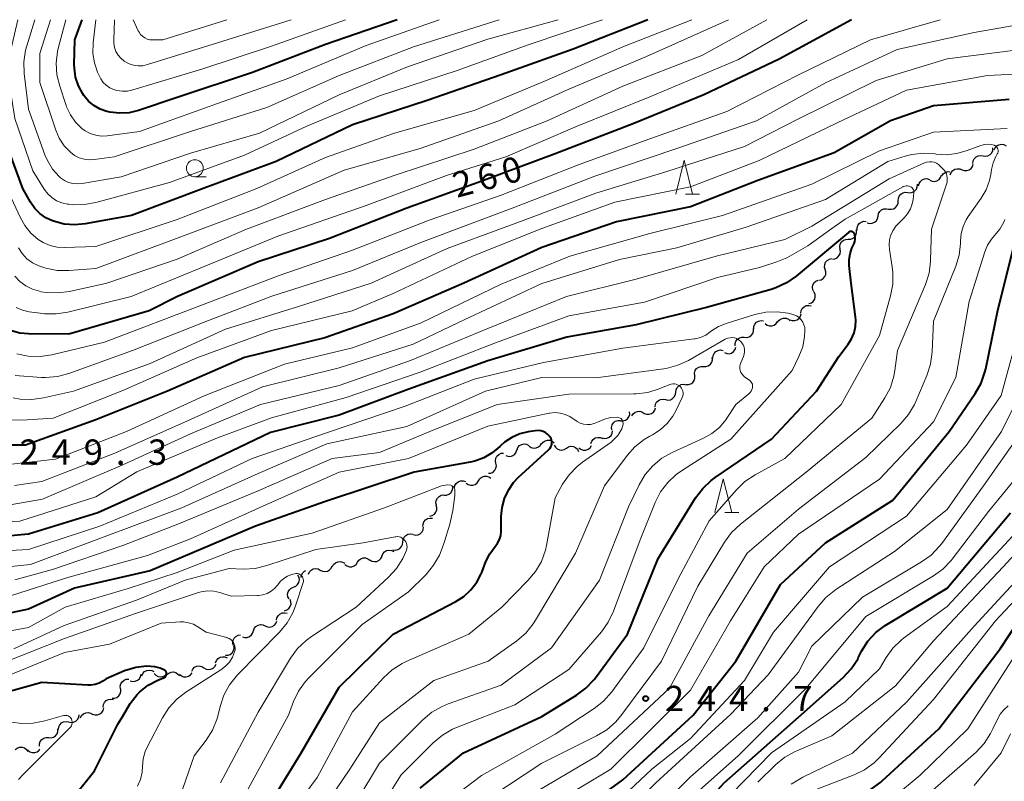
# Model space of a CAD drawing. Units: metres. Extents: x -64000 to -62000, y 27000 to 28500.
# Drawn here: x -63546 to -63401, y 28387 to 28500 of the extents above; entities that cross this region are included whole.
import ezdxf

# ---------------------------------------------------------------- set-up
doc = ezdxf.new("R2010")
doc.units = ezdxf.units.M
for name, color, linetype, lineweight in [('510200_細流', 7, 'Continuous', 30), ('633100_広葉樹林', 7, 'Continuous', 13), ('633200_針葉樹林', 7, 'Continuous', 13), ('710100_等高線(計曲線)', 7, 'Continuous', 40), ('710200_等高線(主曲線)', 7, 'Continuous', 13), ('731200_図化機測定による標高点', 7, 'Continuous', 40)]:
    doc.layers.add(name, color=color, linetype=linetype, lineweight=lineweight)
doc.styles.add('Style-WORKING', font='MS Gothic.ttf')

msp = doc.modelspace()

# ---------------------------------------------------------------- linework, layer by layer
at = {"layer": '510200_細流', "linetype": 'Continuous', "lineweight": 30, "flags": 128}
for points in [[(-63402.03, 28480.71), (-63401.88, 28481.04), (-63401.63, 28481.31), (-63401.31, 28481.49), (-63400.95, 28481.55), (-63400.58, 28481.5), (-63400.26, 28481.33)], [(-63405.18, 28478.71), (-63405.13, 28479.08), (-63404.97, 28479.41), (-63404.71, 28479.67), (-63404.39, 28479.84), (-63404.02, 28479.89), (-63403.66, 28479.82)], [(-63403.66, 28479.82), (-63403.3, 28479.78), (-63402.94, 28479.85), (-63402.62, 28480.03), (-63402.38, 28480.3), (-63402.24, 28480.64), (-63402.21, 28481.01)], [(-63406.79, 28477.78), (-63406.45, 28477.65), (-63406.08, 28477.65), (-63405.73, 28477.75), (-63405.44, 28477.97), (-63405.22, 28478.27), (-63405.12, 28478.62)], [(-63411.54, 28476.23), (-63411.21, 28476.08), (-63410.84, 28476.05), (-63410.49, 28476.14), (-63410.18, 28476.34), (-63409.95, 28476.62), (-63409.82, 28476.97)], [(-63409.79, 28476.87), (-63409.58, 28477.17), (-63409.29, 28477.39), (-63408.93, 28477.5), (-63408.58, 28477.49)], [(-63408.52, 28477.05), (-63408.39, 28477.39), (-63408.15, 28477.67), (-63407.84, 28477.86), (-63407.48, 28477.94), (-63407.11, 28477.9), (-63406.78, 28477.75)], [(-63414.81, 28474.4), (-63414.44, 28474.36), (-63414.09, 28474.44), (-63413.77, 28474.64), (-63413.54, 28474.92), (-63413.4, 28475.26), (-63413.39, 28475.63)], [(-63413.21, 28475.38), (-63413.14, 28475.74), (-63412.95, 28476.06), (-63412.67, 28476.3), (-63412.33, 28476.44), (-63411.97, 28476.46), (-63411.61, 28476.36)], [(-63416.23, 28473.18), (-63416.21, 28473.55), (-63416.08, 28473.89), (-63415.85, 28474.17), (-63415.53, 28474.36), (-63415.18, 28474.44), (-63414.81, 28474.4)], [(-63417.65, 28471.96), (-63417.29, 28471.92), (-63416.93, 28472), (-63416.61, 28472.19), (-63416.38, 28472.47), (-63416.25, 28472.81), (-63416.23, 28473.18)], [(-63420.8, 28469.92), (-63420.44, 28469.83), (-63420.08, 28469.86), (-63419.74, 28470), (-63419.46, 28470.24), (-63419.28, 28470.56), (-63419.21, 28470.92)], [(-63419.21, 28470.92), (-63419.14, 28471.28), (-63418.96, 28471.6), (-63418.68, 28471.84), (-63418.34, 28471.98), (-63417.98, 28472.01), (-63417.62, 28471.92)], [(-63422.3, 28468.81), (-63422.31, 28469.18), (-63422.2, 28469.53), (-63421.99, 28469.83), (-63421.69, 28470.04), (-63421.34, 28470.15), (-63420.97, 28470.13)], [(-63423.63, 28467.49), (-63423.26, 28467.51), (-63422.92, 28467.65), (-63422.64, 28467.88), (-63422.46, 28468.2), (-63422.38, 28468.56), (-63422.42, 28468.92)], [(-63424.84, 28466.06), (-63424.88, 28466.42), (-63424.81, 28466.78), (-63424.62, 28467.1), (-63424.34, 28467.33), (-63424, 28467.47), (-63423.63, 28467.49)], [(-63425.96, 28464.56), (-63425.6, 28464.6), (-63425.27, 28464.76), (-63425.01, 28465.02), (-63424.84, 28465.35), (-63424.79, 28465.71), (-63424.86, 28466.07)], [(-63427.03, 28463.01), (-63427.13, 28463.37), (-63427.11, 28463.73), (-63426.97, 28464.08), (-63426.73, 28464.35), (-63426.41, 28464.54), (-63426.05, 28464.62)], [(-63428, 28461.41), (-63427.64, 28461.49), (-63427.33, 28461.67), (-63427.09, 28461.95), (-63426.95, 28462.29), (-63426.93, 28462.66), (-63427.03, 28463.01)], [(-63428.73, 28459.69), (-63428.89, 28460.02), (-63428.94, 28460.38), (-63428.86, 28460.74), (-63428.68, 28461.06), (-63428.4, 28461.3), (-63428.06, 28461.44)], [(-63429.44, 28457.96), (-63429.09, 28458.07), (-63428.8, 28458.29), (-63428.59, 28458.6), (-63428.5, 28458.95), (-63428.52, 28459.32), (-63428.66, 28459.66)], [(-63432.25, 28455.58), (-63431.91, 28455.45), (-63431.54, 28455.45), (-63431.19, 28455.56), (-63430.89, 28455.78), (-63430.68, 28456.08), (-63430.58, 28456.43)], [(-63430.66, 28456.56), (-63430.61, 28456.92), (-63430.44, 28457.25), (-63430.17, 28457.5), (-63429.84, 28457.66), (-63429.48, 28457.7), (-63429.12, 28457.63)], [(-63437.6, 28454.2), (-63437.58, 28454.57), (-63437.44, 28454.91), (-63437.21, 28455.19), (-63436.89, 28455.38), (-63436.53, 28455.46), (-63436.17, 28455.41)], [(-63435.94, 28454.99), (-63435.64, 28454.77), (-63435.29, 28454.66), (-63434.93, 28454.67), (-63434.58, 28454.79), (-63434.29, 28455.03), (-63434.1, 28455.33)], [(-63434.08, 28455.21), (-63433.86, 28455.51), (-63433.56, 28455.71), (-63433.2, 28455.81), (-63432.83, 28455.79), (-63432.49, 28455.65), (-63432.21, 28455.42)], [(-63439.02, 28452.98), (-63438.65, 28452.95), (-63438.3, 28453.05), (-63437.99, 28453.25), (-63437.77, 28453.54), (-63437.65, 28453.89), (-63437.65, 28454.26)], [(-63440.39, 28451.7), (-63440.39, 28452.06), (-63440.27, 28452.41), (-63440.04, 28452.7), (-63439.74, 28452.9), (-63439.38, 28453), (-63439.02, 28452.98)], [(-63443.65, 28449.9), (-63443.62, 28450.26), (-63443.46, 28450.59), (-63443.21, 28450.86), (-63442.88, 28451.03), (-63442.52, 28451.09), (-63442.16, 28451.03)], [(-63441.96, 28450.7), (-63441.62, 28450.56), (-63441.26, 28450.54), (-63440.9, 28450.64), (-63440.6, 28450.85), (-63440.38, 28451.14), (-63440.26, 28451.49)], [(-63445.05, 28448.65), (-63444.69, 28448.65), (-63444.34, 28448.76), (-63444.04, 28448.98), (-63443.83, 28449.28), (-63443.73, 28449.63), (-63443.75, 28450)], [(-63446.36, 28447.31), (-63446.38, 28447.67), (-63446.28, 28448.03), (-63446.07, 28448.33), (-63445.77, 28448.55), (-63445.42, 28448.66), (-63445.05, 28448.65)], [(-63447.66, 28445.96), (-63447.3, 28445.96), (-63446.95, 28446.07), (-63446.65, 28446.29), (-63446.44, 28446.59), (-63446.34, 28446.94), (-63446.36, 28447.31)], [(-63450.69, 28443.75), (-63450.33, 28443.68), (-63449.96, 28443.73), (-63449.64, 28443.89), (-63449.38, 28444.15), (-63449.21, 28444.48), (-63449.16, 28444.84)], [(-63449.16, 28444.84), (-63449.11, 28445.21), (-63448.95, 28445.53), (-63448.69, 28445.79), (-63448.36, 28445.96), (-63448, 28446.01), (-63447.64, 28445.93)], [(-63452.23, 28442.68), (-63452.18, 28443.05), (-63452.01, 28443.37), (-63451.74, 28443.63), (-63451.41, 28443.78), (-63451.05, 28443.83), (-63450.69, 28443.75)], [(-63457.34, 28440.62), (-63456.97, 28440.6), (-63456.62, 28440.7), (-63456.32, 28440.9), (-63456.1, 28441.2), (-63455.98, 28441.55), (-63455.99, 28441.92)], [(-63455.66, 28441.33), (-63455.46, 28441.65), (-63455.18, 28441.87), (-63454.83, 28442), (-63454.47, 28442.01), (-63454.11, 28441.9), (-63453.82, 28441.68)], [(-63453.83, 28441.71), (-63453.49, 28441.58), (-63453.12, 28441.57), (-63452.77, 28441.67), (-63452.47, 28441.89), (-63452.25, 28442.18), (-63452.14, 28442.53)], [(-63458.64, 28439.27), (-63458.68, 28439.63), (-63458.59, 28439.99), (-63458.39, 28440.3), (-63458.11, 28440.53), (-63457.76, 28440.66), (-63457.39, 28440.67)], [(-63460.07, 28438.08), (-63459.71, 28438), (-63459.35, 28438.04), (-63459.02, 28438.19), (-63458.75, 28438.45), (-63458.58, 28438.77), (-63458.52, 28439.13)], [(-63469.02, 28437.14), (-63468.8, 28437.43), (-63468.5, 28437.64), (-63468.14, 28437.74), (-63467.78, 28437.72), (-63467.44, 28437.59), (-63467.16, 28437.35)], [(-63461.73, 28437.22), (-63461.61, 28437.57), (-63461.39, 28437.86), (-63461.08, 28438.06), (-63460.72, 28438.15), (-63460.36, 28438.13), (-63460.02, 28437.99)], [(-63474.34, 28435.47), (-63474, 28435.35), (-63473.63, 28435.34), (-63473.28, 28435.45), (-63472.98, 28435.67), (-63472.77, 28435.97), (-63472.67, 28436.32)], [(-63472.66, 28436.31), (-63472.52, 28436.65), (-63472.28, 28436.93), (-63471.96, 28437.11), (-63471.6, 28437.18), (-63471.24, 28437.13), (-63470.91, 28436.97)], [(-63470.87, 28436.85), (-63470.56, 28436.65), (-63470.21, 28436.56), (-63469.84, 28436.58), (-63469.5, 28436.73), (-63469.23, 28436.97), (-63469.05, 28437.29)], [(-63467.17, 28437.01), (-63466.99, 28436.69), (-63466.72, 28436.45), (-63466.39, 28436.3), (-63466.02, 28436.26), (-63465.66, 28436.35), (-63465.35, 28436.55)], [(-63465.35, 28436.55), (-63465.04, 28436.74), (-63464.69, 28436.83), (-63464.32, 28436.8), (-63463.99, 28436.65), (-63463.71, 28436.4), (-63463.54, 28436.08)], [(-63463.5, 28436.61), (-63463.21, 28436.39), (-63462.86, 28436.27), (-63462.49, 28436.28), (-63462.14, 28436.4), (-63461.85, 28436.62), (-63461.65, 28436.93)], [(-63475.79, 28434.33), (-63475.85, 28434.69), (-63475.79, 28435.05), (-63475.63, 28435.38), (-63475.36, 28435.63), (-63475.03, 28435.79), (-63474.66, 28435.83)], [(-63476.91, 28432.83), (-63476.55, 28432.87), (-63476.21, 28433.02), (-63475.95, 28433.28), (-63475.78, 28433.6), (-63475.72, 28433.96), (-63475.79, 28434.33)], [(-63481.94, 28430.67), (-63481.86, 28431.03), (-63481.66, 28431.34), (-63481.37, 28431.57), (-63481.03, 28431.7), (-63480.66, 28431.71), (-63480.31, 28431.6)], [(-63480.21, 28431.38), (-63479.91, 28431.17), (-63479.56, 28431.06), (-63479.19, 28431.07), (-63478.85, 28431.19), (-63478.56, 28431.42), (-63478.37, 28431.73)], [(-63478.37, 28431.73), (-63478.17, 28432.04), (-63477.89, 28432.27), (-63477.54, 28432.4), (-63477.17, 28432.41), (-63476.82, 28432.3), (-63476.53, 28432.09)], [(-63483.46, 28429.59), (-63483.09, 28429.6), (-63482.75, 28429.73), (-63482.46, 28429.96), (-63482.27, 28430.28), (-63482.18, 28430.63), (-63482.22, 28431)], [(-63484.58, 28428.09), (-63484.66, 28428.45), (-63484.61, 28428.81), (-63484.46, 28429.15), (-63484.2, 28429.41), (-63483.88, 28429.58), (-63483.51, 28429.63)], [(-63485.57, 28426.5), (-63485.21, 28426.59), (-63484.9, 28426.78), (-63484.67, 28427.07), (-63484.55, 28427.41), (-63484.54, 28427.78), (-63484.64, 28428.13)], [(-63486.59, 28424.93), (-63486.57, 28425.3), (-63486.45, 28425.64), (-63486.21, 28425.92), (-63485.9, 28426.12), (-63485.54, 28426.21), (-63485.18, 28426.17)], [(-63488.05, 28423.76), (-63487.69, 28423.69), (-63487.32, 28423.73), (-63487, 28423.89), (-63486.73, 28424.15), (-63486.57, 28424.48), (-63486.52, 28424.84)], [(-63489.57, 28422.67), (-63489.54, 28423.04), (-63489.39, 28423.37), (-63489.14, 28423.64), (-63488.82, 28423.81), (-63488.45, 28423.88), (-63488.09, 28423.82)], [(-63492.66, 28420.57), (-63492.53, 28420.91), (-63492.29, 28421.19), (-63491.98, 28421.38), (-63491.62, 28421.46), (-63491.25, 28421.42), (-63490.92, 28421.26)], [(-63491.06, 28421.52), (-63490.69, 28421.46), (-63490.33, 28421.53), (-63490.01, 28421.7), (-63489.76, 28421.97), (-63489.61, 28422.3), (-63489.57, 28422.67)], [(-63496.29, 28419.65), (-63496.08, 28419.95), (-63495.79, 28420.18), (-63495.45, 28420.3), (-63495.08, 28420.3), (-63494.73, 28420.18), (-63494.44, 28419.96)], [(-63494.45, 28420.01), (-63494.14, 28419.83), (-63493.78, 28419.75), (-63493.41, 28419.79), (-63493.08, 28419.95), (-63492.82, 28420.2), (-63492.65, 28420.53)], [(-63503.56, 28417.89), (-63503.41, 28418.23), (-63503.16, 28418.49), (-63502.84, 28418.67), (-63502.48, 28418.74), (-63502.12, 28418.68), (-63501.79, 28418.51)], [(-63501.79, 28418.51), (-63501.46, 28418.34), (-63501.1, 28418.28), (-63500.74, 28418.35), (-63500.42, 28418.52), (-63500.17, 28418.79), (-63500.02, 28419.13)], [(-63499.98, 28419.01), (-63499.81, 28419.33), (-63499.54, 28419.58), (-63499.21, 28419.74), (-63498.84, 28419.77), (-63498.49, 28419.69), (-63498.17, 28419.5)], [(-63498.14, 28419.33), (-63497.84, 28419.11), (-63497.49, 28418.99), (-63497.13, 28418.99), (-63496.78, 28419.11), (-63496.49, 28419.34), (-63496.29, 28419.65)], [(-63505.76, 28415.98), (-63505.42, 28416.12), (-63505.14, 28416.37), (-63504.96, 28416.68), (-63504.89, 28417.04), (-63504.94, 28417.41), (-63505.1, 28417.74)], [(-63504.62, 28417.39), (-63504.56, 28417.75), (-63504.39, 28418.08), (-63504.12, 28418.33), (-63503.92, 28418.42)], [(-63506.42, 28414.23), (-63506.58, 28414.56), (-63506.63, 28414.92), (-63506.56, 28415.28), (-63506.37, 28415.6), (-63506.1, 28415.84), (-63505.76, 28415.98)], [(-63507.11, 28412.49), (-63506.76, 28412.59), (-63506.46, 28412.79), (-63506.24, 28413.09), (-63506.12, 28413.44), (-63506.13, 28413.81), (-63506.25, 28414.15)], [(-63508.27, 28411.06), (-63508.21, 28411.42), (-63508.04, 28411.74), (-63507.77, 28411.99), (-63507.44, 28412.15), (-63507.07, 28412.19), (-63506.71, 28412.1)], [(-63511.69, 28409.52), (-63511.56, 28409.87), (-63511.32, 28410.15), (-63511.01, 28410.34), (-63510.65, 28410.42), (-63510.29, 28410.39), (-63509.95, 28410.23)], [(-63509.95, 28410.23), (-63509.62, 28410.08), (-63509.25, 28410.04), (-63508.89, 28410.13), (-63508.58, 28410.32), (-63508.35, 28410.6), (-63508.22, 28410.94)], [(-63514.69, 28407.38), (-63514.76, 28407.74), (-63514.71, 28408.1), (-63514.55, 28408.43), (-63514.29, 28408.69), (-63513.96, 28408.85), (-63513.6, 28408.9)], [(-63513.33, 28408.63), (-63512.98, 28408.52), (-63512.62, 28408.53), (-63512.27, 28408.66), (-63511.99, 28408.89), (-63511.79, 28409.2), (-63511.7, 28409.56)], [(-63515.82, 28405.88), (-63515.45, 28405.89), (-63515.11, 28406.02), (-63514.83, 28406.26), (-63514.63, 28406.57), (-63514.55, 28406.93), (-63514.59, 28407.29)], [(-63517.29, 28404.76), (-63517.17, 28405.11), (-63516.93, 28405.39), (-63516.62, 28405.59), (-63516.27, 28405.67), (-63515.9, 28405.64), (-63515.57, 28405.49)], [(-63520.83, 28403.53), (-63520.66, 28403.85), (-63520.39, 28404.11), (-63520.06, 28404.26), (-63519.7, 28404.31), (-63519.34, 28404.23), (-63519.02, 28404.04)], [(-63519.02, 28404.04), (-63518.71, 28403.85), (-63518.35, 28403.77), (-63517.98, 28403.82), (-63517.65, 28403.97), (-63517.39, 28404.23), (-63517.22, 28404.55)], [(-63529.92, 28402.11), (-63529.56, 28402.01), (-63529.2, 28402.04), (-63528.86, 28402.18), (-63528.58, 28402.42), (-63528.4, 28402.74), (-63528.32, 28403.1)], [(-63528.2, 28402.85), (-63528.05, 28403.19), (-63527.8, 28403.46), (-63527.47, 28403.63), (-63527.11, 28403.69), (-63526.75, 28403.63), (-63526.43, 28403.46)], [(-63526.37, 28403.19), (-63526.12, 28402.92), (-63525.8, 28402.74), (-63525.44, 28402.68), (-63525.08, 28402.73), (-63524.75, 28402.9), (-63524.5, 28403.17)], [(-63524.5, 28403.02), (-63524.23, 28403.26), (-63523.89, 28403.39), (-63523.52, 28403.41), (-63523.17, 28403.32), (-63522.86, 28403.11), (-63522.64, 28402.82)], [(-63522.64, 28403.08), (-63522.36, 28402.84), (-63522.02, 28402.71), (-63521.65, 28402.69), (-63521.3, 28402.8), (-63521, 28403.01), (-63520.78, 28403.3)], [(-63531.35, 28400.92), (-63531.4, 28401.29), (-63531.32, 28401.65), (-63531.13, 28401.96), (-63530.85, 28402.2), (-63530.51, 28402.34), (-63530.14, 28402.36)], [(-63532.61, 28399.53), (-63532.24, 28399.53), (-63531.89, 28399.65), (-63531.61, 28399.88), (-63531.4, 28400.19), (-63531.31, 28400.54), (-63531.33, 28400.91)], [(-63535.5, 28397.19), (-63535.15, 28397.08), (-63534.79, 28397.08), (-63534.44, 28397.2), (-63534.15, 28397.43), (-63533.95, 28397.73), (-63533.86, 28398.09)], [(-63533.93, 28398.21), (-63533.89, 28398.58), (-63533.73, 28398.91), (-63533.47, 28399.17), (-63533.15, 28399.34), (-63532.78, 28399.39), (-63532.42, 28399.32)], [(-63539.05, 28396.01), (-63538.69, 28395.94), (-63538.32, 28395.98), (-63537.99, 28396.13), (-63537.73, 28396.39), (-63537.56, 28396.72), (-63537.5, 28397.08)], [(-63537.29, 28396.63), (-63537.12, 28396.96), (-63536.85, 28397.21), (-63536.52, 28397.37), (-63536.15, 28397.41), (-63535.79, 28397.33), (-63535.48, 28397.14)], [(-63540.56, 28394.91), (-63540.52, 28395.27), (-63540.37, 28395.6), (-63540.11, 28395.87), (-63539.79, 28396.04), (-63539.43, 28396.1), (-63539.07, 28396.04)], [(-63543.36, 28392.42), (-63543.36, 28392.79), (-63543.24, 28393.13), (-63543.02, 28393.43), (-63542.71, 28393.63), (-63542.36, 28393.73), (-63541.99, 28393.7)], [(-63541.99, 28393.7), (-63541.63, 28393.68), (-63541.27, 28393.78), (-63540.97, 28393.98), (-63540.75, 28394.27), (-63540.63, 28394.62), (-63540.63, 28394.99)], [(-63546.94, 28391.92), (-63546.65, 28392.15), (-63546.31, 28392.27), (-63545.94, 28392.27), (-63545.59, 28392.16), (-63545.29, 28391.94), (-63545.09, 28391.64)], [(-63545.07, 28391.82), (-63544.79, 28391.6), (-63544.44, 28391.47), (-63544.07, 28391.47), (-63543.72, 28391.59), (-63543.43, 28391.81), (-63543.29, 28392.01)]]:
    msp.add_lwpolyline(points, dxfattribs=at)
at = {"layer": '633100_広葉樹林', "linetype": 'Continuous', "lineweight": 13}
msp.add_line((-63520.36, 28476.75), (-63518.69, 28476.75), dxfattribs=at)
msp.add_circle((-63520.36, 28478), 1.25, dxfattribs=at)
at = {"layer": '633200_針葉樹林', "linetype": 'Continuous', "lineweight": 13}
for p, q in [((-63447.71, 28474.18), (-63445.63, 28474.18)), ((-63441.92, 28427.01), (-63439.84, 28427.01))]:
    msp.add_line(p, q, dxfattribs=at)
at = {"layer": '633200_針葉樹林', "linetype": 'Continuous', "lineweight": 13, "flags": 128}
for points in [[(-63449.17, 28474.18), (-63447.92, 28479.18), (-63446.67, 28474.18)], [(-63443.38, 28427.01), (-63442.13, 28432.01), (-63440.88, 28427.01)]]:
    msp.add_lwpolyline(points, dxfattribs=at)
at = {"layer": '710100_等高線(計曲線)', "linetype": 'Continuous', "lineweight": 40, "flags": 128}
for points, elevation in [([(-63453.28, 28500), (-63464.35, 28495.65), (-63475, 28491.83), (-63485.98, 28488.02), (-63497, 28484.41), (-63508.34, 28479), (-63519, 28475.05), (-63529.72, 28471), (-63536.6, 28469.75), (-63538.15, 28469.61), (-63539.71, 28469.74), (-63541.29, 28470.16), (-63541.43, 28470.21), (-63542.41, 28470.67), (-63543.29, 28471.29), (-63544.05, 28472.06), (-63544.7, 28473), (-63545.82, 28475), (-63548.82, 28483.18), (-63550.37, 28488.51), (-63550.71, 28490.22), (-63550.74, 28491.97), (-63550.51, 28493.53), (-63549.03, 28500)], 270), ([(-63423.15, 28500), (-63433.84, 28494.16), (-63445, 28488.88), (-63455.39, 28484.61), (-63467, 28480.16), (-63477.89, 28476.11), (-63489, 28472.07), (-63500.41, 28467.59), (-63511, 28464.15), (-63522.94, 28459), (-63527.11, 28456.89), (-63539, 28453.42), (-63544.99, 28453.48), (-63546.28, 28453.6), (-63547.53, 28453.95)], 260), ([(-63490.42, 28500), (-63501, 28496.31), (-63511.84, 28492.16), (-63523, 28488.47), (-63528.71, 28486.56), (-63530.1, 28486.23), (-63531.52, 28486.14), (-63532.93, 28486.31), (-63533.34, 28486.4), (-63533.37, 28486.41), (-63534.37, 28486.76), (-63535.3, 28487.28), (-63536.11, 28487.95), (-63536.8, 28488.76), (-63536.97, 28489), (-63537.6, 28490.2), (-63538.02, 28491.49), (-63538.2, 28492.84), (-63538.21, 28493.38), (-63538.14, 28497), (-63537.03, 28500)], 280), ([(-63399.81, 28488.19), (-63411, 28487.26), (-63417.38, 28485), (-63425.73, 28480.27), (-63437, 28476.18), (-63447, 28472.28), (-63457.93, 28470.07), (-63469, 28466.28), (-63480.52, 28461), (-63491, 28456.44), (-63501.12, 28452.88), (-63513, 28449.98), (-63524.4, 28445), (-63535, 28440.77), (-63545.43, 28437), (-63547.53, 28437)], 250), ([(-63422.82, 28468.45), (-63422.89, 28468.52), (-63422.97, 28468.57), (-63423.06, 28468.61), (-63423.15, 28468.63), (-63423.25, 28468.64), (-63423.35, 28468.63), (-63423.44, 28468.6), (-63423.53, 28468.55), (-63423.59, 28468.51), (-63431.36, 28462.02), (-63432.79, 28461.02), (-63434.37, 28460.29), (-63435.06, 28460.07), (-63444.62, 28457.38), (-63455, 28454.84), (-63465.27, 28453), (-63477, 28449.48), (-63488.69, 28445.31), (-63499, 28441.45), (-63509.15, 28438.85), (-63523, 28432.28), (-63534.72, 28427), (-63545, 28423.83), (-63550.37, 28423.33)], 240), ([(-63487, 28386.19), (-63480.58, 28391.42), (-63469, 28396.82), (-63463.85, 28399.99), (-63462.46, 28401.03), (-63461.26, 28402.3), (-63461.06, 28402.55), (-63456.29, 28409), (-63451.79, 28420.21), (-63446.22, 28429.2), (-63445.17, 28430.59), (-63443.9, 28431.79), (-63443.35, 28432.19), (-63435, 28437.88), (-63428.35, 28445), (-63425, 28450.15), (-63423.63, 28451.95), (-63423.12, 28452.75), (-63422.75, 28453.64), (-63422.55, 28454.58), (-63422.51, 28455.53), (-63422.55, 28455.98), (-63423.19, 28461), (-63423.47, 28463.59), (-63423.49, 28464.47), (-63423.36, 28465.34), (-63423.08, 28466.18), (-63423.03, 28466.29), (-63422.76, 28466.87), (-63422.65, 28467.16), (-63422.59, 28467.47), (-63422.59, 28467.78), (-63422.65, 28468.09), (-63422.71, 28468.29), (-63422.76, 28468.37), (-63422.82, 28468.45)], 240), ([(-63403.97, 28446.17), (-63403.39, 28447.81), (-63403.28, 28448.3), (-63401.5, 28457), (-63398.98, 28467)], 250), ([(-63467, 28380.13), (-63457, 28387.46), (-63446.6, 28397), (-63440.29, 28405), (-63433.65, 28416.35), (-63427, 28422.54), (-63417, 28428.85), (-63408.69, 28439), (-63404.83, 28444.65), (-63403.97, 28446.17)], 250), ([(-63475.53, 28422.49), (-63475.25, 28423.04), (-63475.07, 28423.62), (-63475, 28424.23), (-63475, 28424.34), (-63475, 28426.43), (-63474.88, 28427.79), (-63474.53, 28429.11), (-63473.95, 28430.34), (-63473.17, 28431.46), (-63472.48, 28432.19), (-63467.99, 28436.33), (-63467.81, 28436.51), (-63467.68, 28436.73), (-63467.58, 28436.96), (-63467.53, 28437.21), (-63467.52, 28437.47), (-63467.55, 28437.72), (-63467.63, 28437.96), (-63467.75, 28438.18), (-63467.82, 28438.29), (-63468.09, 28438.58), (-63468.41, 28438.82), (-63468.77, 28439), (-63469.15, 28439.12), (-63469.54, 28439.17), (-63469.97, 28439.14), (-63471.02, 28438.98), (-63472.27, 28438.67), (-63473.44, 28438.15), (-63474.5, 28437.44), (-63475.09, 28436.91), (-63475.22, 28436.78), (-63476.32, 28435.86), (-63477.56, 28435.14), (-63478.91, 28434.65), (-63479.58, 28434.5), (-63487.91, 28433), (-63501, 28428.64), (-63511.38, 28425), (-63527, 28418.4), (-63538.19, 28415.81), (-63545, 28412.72), (-63553, 28411.02)], 230), ([(-63469, 28357.93), (-63467, 28357.81), (-63466.38, 28357.83), (-63465.77, 28357.96), (-63465.19, 28358.19), (-63464.66, 28358.52), (-63464.19, 28358.93), (-63463.86, 28359.35), (-63462.05, 28361.95), (-63459.55, 28365), (-63451.39, 28376.61), (-63442.02, 28387), (-63431, 28396.73), (-63424.39, 28402.61), (-63423.19, 28403.88), (-63422.23, 28405.33), (-63422.15, 28405.5), (-63421.64, 28406.48), (-63420.71, 28407.96), (-63419.53, 28409.25), (-63418.15, 28410.31), (-63417.91, 28410.46), (-63409, 28415.84), (-63399.58, 28427)], 260), ([(-63511.03, 28381), (-63504.68, 28391.32), (-63499, 28401.15), (-63491, 28409), (-63481.73, 28413.84), (-63480.53, 28414.61), (-63479.48, 28415.57), (-63478.62, 28416.69), (-63477.96, 28417.96), (-63477.89, 28418.13), (-63477.27, 28419.75), (-63476.7, 28420.9), (-63475.89, 28422), (-63475.53, 28422.49)], 230), ([(-63449.57, 28351.01), (-63448.99, 28351.96), (-63446.26, 28357), (-63441.99, 28365), (-63439.49, 28371.45), (-63438.72, 28373.01), (-63437.69, 28374.42), (-63437.55, 28374.57), (-63432.59, 28380.01), (-63431.31, 28381.19), (-63429.84, 28382.13), (-63428.79, 28382.6), (-63421.8, 28385.3), (-63420.23, 28386.06), (-63418.82, 28387.09), (-63418.62, 28387.27), (-63410.2, 28395), (-63401.14, 28406.86), (-63396.83, 28413.37)], 270), ([(-63524.99, 28402.53), (-63524.88, 28402.57), (-63524.79, 28402.63), (-63524.71, 28402.71), (-63524.64, 28402.8), (-63524.59, 28402.9), (-63524.56, 28403), (-63524.54, 28403.11), (-63524.55, 28403.22), (-63524.57, 28403.33), (-63524.61, 28403.44), (-63524.67, 28403.53), (-63524.75, 28403.61), (-63524.84, 28403.68), (-63524.94, 28403.73), (-63524.97, 28403.74), (-63525.5, 28403.97), (-63526.31, 28404.17), (-63527.51, 28404.27), (-63529.12, 28404.09), (-63530.8, 28403.58), (-63533.49, 28402.39), (-63534, 28402.05), (-63534.55, 28401.75), (-63535.14, 28401.55), (-63535.76, 28401.46), (-63536.2, 28401.46), (-63543, 28401.87), (-63553.33, 28399)], 220), ([(-63539.03, 28384.05), (-63535.23, 28388.77), (-63531.74, 28395.68), (-63531.03, 28396.87), (-63529.93, 28398.75), (-63528.9, 28400.1), (-63528.53, 28400.45), (-63527.26, 28401.45), (-63525.85, 28402.21), (-63524.99, 28402.53)], 220)]:
    msp.add_lwpolyline(points, dxfattribs=dict(at, elevation=elevation))
at = {"layer": '710200_等高線(主曲線)', "linetype": 'Continuous', "lineweight": 13, "flags": 128}
for points, elevation in [([(-63446.79, 28500), (-63457, 28495.96), (-63468.33, 28491), (-63479, 28486.55), (-63490.79, 28483.21), (-63501, 28479.6), (-63511.19, 28475), (-63523, 28470.42), (-63535, 28466.42), (-63539.67, 28466.26), (-63540.75, 28466.32), (-63541.8, 28466.56), (-63542.8, 28466.99), (-63543.55, 28467.45), (-63544.64, 28468.41), (-63545.55, 28469.54), (-63546.19, 28470.67), (-63549, 28476.7), (-63551.76, 28484.24), (-63552.82, 28491.02), (-63552.94, 28492.76), (-63552.75, 28494.49), (-63552.65, 28494.95), (-63551.41, 28500)], 268), ([(-63460.02, 28500), (-63471, 28496.26), (-63481.53, 28492.47), (-63493, 28488.73), (-63503.76, 28484.24), (-63513, 28479.96), (-63524.13, 28475.87), (-63535.04, 28472.92), (-63536.75, 28472.61), (-63538.5, 28472.6), (-63539.01, 28472.66), (-63539.24, 28472.69), (-63540.06, 28472.88), (-63540.83, 28473.2), (-63541.54, 28473.66), (-63542.15, 28474.23), (-63542.67, 28474.92), (-63544.36, 28477.64), (-63547, 28485.35), (-63547.9, 28491.08), (-63548.02, 28492.81), (-63547.84, 28494.55), (-63547.76, 28494.9), (-63546.58, 28500)], 272), ([(-63435.67, 28500), (-63445.28, 28494.72), (-63457, 28490.16), (-63468.2, 28485), (-63479, 28480.84), (-63490.69, 28477), (-63501, 28473.38), (-63512.7, 28469), (-63523, 28464.52), (-63533.41, 28461), (-63538.92, 28459.77), (-63540.65, 28459.53), (-63542.39, 28459.61), (-63543.09, 28459.72), (-63543.37, 28459.78), (-63544.42, 28460.09), (-63545.39, 28460.57), (-63546.27, 28461.22), (-63547.02, 28462.01)], 264), ([(-63394.31, 28500), (-63405, 28498.11), (-63416.39, 28495.61), (-63427, 28490.66), (-63437.19, 28485), (-63449, 28480.91), (-63461.16, 28476.84), (-63473, 28472.22), (-63486.92, 28467), (-63497, 28462.84), (-63508.96, 28459.04), (-63519, 28455.19), (-63529.57, 28451), (-63539.04, 28447.6), (-63540.72, 28447.16), (-63542.46, 28447.02), (-63543.08, 28447.04), (-63546.98, 28447.3)], 256), ([(-63429.71, 28500), (-63439.89, 28494.11), (-63453, 28488.58), (-63463.77, 28484.23), (-63474.33, 28479.67), (-63483.08, 28476.92), (-63495, 28472.51), (-63508.06, 28467.94), (-63519, 28463.45), (-63529.8, 28459), (-63539.16, 28456.69), (-63540.89, 28456.43), (-63542.63, 28456.46), (-63542.87, 28456.49), (-63544.91, 28456.76), (-63545.89, 28456.98), (-63546.82, 28457.37)], 262), ([(-63410.01, 28500), (-63420.31, 28497), (-63431, 28491.83), (-63441.61, 28486.39), (-63453, 28482.36), (-63463.46, 28478.54), (-63475, 28474.03), (-63485.69, 28470.31), (-63497, 28465.85), (-63507.86, 28462.14), (-63519, 28457.89), (-63533.74, 28452.26), (-63541.55, 28450.39), (-63543.28, 28450.14), (-63545.02, 28450.18), (-63546.73, 28450.53)], 258), ([(-63441.36, 28500), (-63453.47, 28494.53), (-63465, 28489.7), (-63475.38, 28485), (-63487, 28480.92), (-63498.26, 28477.74), (-63511, 28472.14), (-63522.02, 28467.98), (-63535, 28463.18), (-63539.02, 28462.86), (-63540.75, 28462.88), (-63542.44, 28463.19), (-63543.47, 28463.53), (-63544.39, 28464), (-63545.22, 28464.61), (-63545.93, 28465.36), (-63546.49, 28466.23)], 266), ([(-63466.55, 28500), (-63477, 28497.13), (-63488.87, 28493), (-63499, 28488.85), (-63510.78, 28483.22), (-63521, 28480.22), (-63531.26, 28476.74), (-63537.04, 28475.72), (-63537.72, 28475.67), (-63538.4, 28475.73), (-63539.06, 28475.9), (-63539.68, 28476.19), (-63540.24, 28476.58), (-63540.43, 28476.76), (-63541.42, 28477.89), (-63542.19, 28479.17), (-63542.55, 28480), (-63545, 28486.73), (-63545.62, 28492.03), (-63545.67, 28493.78), (-63545.42, 28495.5), (-63545.25, 28496.15), (-63544.06, 28500)], 274), ([(-63475.32, 28500), (-63488, 28496), (-63499, 28491.73), (-63509.68, 28487), (-63521, 28483.44), (-63532.32, 28479.68), (-63535.25, 28479.28), (-63536.02, 28479.24), (-63536.77, 28479.34), (-63537.5, 28479.56), (-63538.18, 28479.91), (-63538.78, 28480.36), (-63539.7, 28481.34), (-63540.43, 28482.46), (-63540.94, 28483.63), (-63543.32, 28490.68), (-63543.3, 28495), (-63541.74, 28500)], 276), ([(-63484.17, 28500), (-63495, 28496.2), (-63506.83, 28491.17), (-63517, 28487.58), (-63528.58, 28483.42), (-63533.35, 28482.8), (-63534.2, 28482.77), (-63535.04, 28482.88), (-63535.85, 28483.14), (-63536.6, 28483.53), (-63537.1, 28483.9), (-63538.03, 28484.84), (-63538.79, 28485.92), (-63539.35, 28487.11), (-63539.41, 28487.29), (-63540.37, 28490.14), (-63540.78, 28491.84), (-63540.89, 28493.58), (-63540.7, 28495.31), (-63540.56, 28495.91), (-63539.46, 28500)], 278), ([(-63498.06, 28500), (-63509, 28496.08), (-63519.34, 28492.66), (-63529.56, 28489.59), (-63530.34, 28489.43), (-63531.13, 28489.41), (-63531.91, 28489.52), (-63532.41, 28489.67), (-63532.97, 28489.93), (-63533.48, 28490.28), (-63533.92, 28490.72), (-63534.28, 28491.23), (-63534.44, 28491.55), (-63534.76, 28492.24), (-63535.23, 28493.59), (-63535.46, 28495), (-63535.43, 28496.56), (-63535.04, 28500)], 282), ([(-63506.1, 28500), (-63517, 28496.58), (-63527.38, 28493.34), (-63528.05, 28493.19), (-63528.75, 28493.16), (-63529.43, 28493.26), (-63530.1, 28493.47), (-63530.71, 28493.79), (-63530.85, 28493.88), (-63531.33, 28494.28), (-63531.73, 28494.76), (-63532.04, 28495.3), (-63532.26, 28495.89), (-63532.37, 28496.51), (-63532.38, 28496.96), (-63532.27, 28500)], 284), ([(-63515.65, 28500), (-63525.12, 28497), (-63526.61, 28497), (-63527.02, 28497.04), (-63527.41, 28497.14), (-63527.78, 28497.31), (-63528.11, 28497.55), (-63528.4, 28497.83), (-63528.63, 28498.17), (-63528.73, 28498.35), (-63529.49, 28500)], 286), ([(-63398.46, 28495.54), (-63409, 28494.19), (-63419.51, 28491), (-63431, 28485.34), (-63439, 28481.24), (-63450.47, 28477.53), (-63461, 28474.32), (-63471.75, 28470.25), (-63483, 28466.1), (-63494.25, 28461), (-63505, 28457.51), (-63515.84, 28454.16), (-63527, 28449.1), (-63538.31, 28445), (-63542.76, 28443.99), (-63544.49, 28443.76), (-63546.23, 28443.82), (-63547.24, 28444)], 254), ([(-63391.74, 28492.26), (-63403, 28491.72), (-63415, 28489.58), (-63425.26, 28484.74), (-63436.83, 28479.17), (-63447, 28475.23), (-63458.16, 28473), (-63469, 28469.08), (-63479.26, 28465), (-63491, 28459.48), (-63497.09, 28456.91), (-63509, 28453.98), (-63520.05, 28449.95), (-63531, 28445.09), (-63541.33, 28441), (-63545.99, 28440.7), (-63547.74, 28440.74)], 252), ([(-63400.12, 28483.88), (-63411, 28483.33), (-63419, 28480.6), (-63429, 28475.65), (-63442.22, 28471), (-63453, 28468.36), (-63464.85, 28465), (-63475, 28460.86), (-63486.87, 28455.13), (-63497, 28451.42), (-63507.11, 28449), (-63519, 28444.3), (-63530.46, 28439), (-63541, 28434.9), (-63547.52, 28434.18)], 248), ([(-63471, 28384.97), (-63460.8, 28391), (-63450.09, 28401), (-63444.29, 28411.71), (-63438.6, 28421), (-63431, 28427.54), (-63421, 28435.16), (-63415.82, 28440.21), (-63414.69, 28441.53), (-63413.8, 28443.03), (-63413.6, 28443.46), (-63411.97, 28447.32), (-63411.43, 28448.98), (-63411.18, 28450.83), (-63411, 28455.36), (-63407.72, 28463.48), (-63407.22, 28465.14), (-63407.01, 28466.87), (-63407, 28467.22), (-63407, 28467.25), (-63406.9, 28468.33), (-63406.62, 28469.39), (-63406.16, 28470.37), (-63405.87, 28470.84), (-63403.95, 28473.58), (-63403.23, 28474.83), (-63402.73, 28476.18), (-63402.54, 28477.08), (-63402.43, 28477.82), (-63402.19, 28478.81), (-63401.78, 28479.75), (-63401.63, 28480.02), (-63401.56, 28480.13), (-63401.49, 28480.26), (-63401.45, 28480.41), (-63401.43, 28480.56), (-63401.44, 28480.71), (-63401.47, 28480.85), (-63401.53, 28480.99), (-63401.62, 28481.12), (-63401.72, 28481.23), (-63401.84, 28481.32), (-63401.98, 28481.39), (-63402, 28481.4), (-63402.48, 28481.52), (-63402.97, 28481.57), (-63403.47, 28481.52), (-63403.99, 28481.38), (-63406.01, 28480.61), (-63407.53, 28480.17), (-63409.11, 28480.01), (-63410.63, 28480.11), (-63410.74, 28480.12), (-63412.48, 28480.24), (-63414.21, 28480.04), (-63415.18, 28479.8), (-63417.77, 28479), (-63427, 28473.38), (-63438.72, 28469.28), (-63449, 28466.22), (-63457.51, 28464.49)], 246), ([(-63411.26, 28478.95), (-63411.61, 28478.96), (-63411.97, 28478.91), (-63412.32, 28478.78), (-63417.55, 28476.45), (-63429, 28469.41), (-63433, 28467.45), (-63443.19, 28465), (-63455, 28461.56), (-63465.34, 28459), (-63477, 28454.26), (-63488.45, 28449.55), (-63499, 28445.84), (-63510.63, 28443), (-63521, 28438.66), (-63531, 28434.08), (-63542.92, 28429), (-63547.71, 28428.18)], 244), ([(-63479, 28383.28), (-63469, 28389.92), (-63460.88, 28393.94), (-63459.39, 28394.85), (-63458.08, 28396), (-63457.3, 28396.92), (-63451.26, 28405), (-63445.9, 28416.1), (-63441.93, 28422.65), (-63440.91, 28424.06), (-63439.58, 28425.31), (-63429.86, 28433), (-63420.11, 28441), (-63418.19, 28444), (-63417.39, 28445.54), (-63416.86, 28447.21), (-63416.71, 28448.06), (-63416.32, 28451), (-63412.2, 28460.79), (-63411.67, 28462.45), (-63411.43, 28464.18), (-63411.43, 28464.4), (-63411.3, 28469), (-63409, 28475.94), (-63409, 28476.61), (-63409.02, 28476.9), (-63409.1, 28477.18), (-63409.22, 28477.44), (-63409.39, 28477.68), (-63409.46, 28477.76), (-63410, 28478.33), (-63410.27, 28478.56), (-63410.57, 28478.75), (-63410.91, 28478.88), (-63411.26, 28478.95)], 244), ([(-63484.91, 28382.74), (-63477.91, 28388.09), (-63467, 28394.19), (-63461.23, 28398), (-63459.86, 28399.08), (-63458.65, 28400.47), (-63453.9, 28407), (-63448.8, 28417.2), (-63444.2, 28425.8), (-63440.18, 28430.39), (-63438.92, 28431.6), (-63437.42, 28432.6), (-63433, 28435), (-63424.65, 28443), (-63419, 28453.22), (-63417.35, 28459.12), (-63417.03, 28460.83), (-63417.02, 28462.58), (-63417.12, 28463.4), (-63417.53, 28465.95), (-63417.58, 28466.68), (-63417.51, 28467.4), (-63417.35, 28468), (-63417.02, 28468.74), (-63416.56, 28469.41), (-63416.25, 28469.75), (-63415.36, 28470.64), (-63414.84, 28471.26), (-63414.43, 28471.97), (-63414.15, 28472.73), (-63414.03, 28473.39), (-63413.91, 28474.36), (-63413.91, 28474.52), (-63413.93, 28474.67), (-63413.98, 28474.82), (-63414.05, 28474.96), (-63414.15, 28475.08), (-63414.27, 28475.19), (-63414.4, 28475.27), (-63414.62, 28475.35), (-63414.83, 28475.39), (-63415.05, 28475.39), (-63415.26, 28475.36), (-63415.47, 28475.29), (-63415.56, 28475.24), (-63424.07, 28470.44), (-63426.07, 28469.07), (-63429.62, 28466.52)], 242), ([(-63467.18, 28384), (-63458.78, 28389), (-63447, 28400.71), (-63441.08, 28411), (-63436.09, 28419), (-63431, 28423.82), (-63419, 28431.98), (-63411, 28440.45), (-63407.68, 28447), (-63405.74, 28458.26), (-63403.4, 28465.62), (-63403, 28466.59), (-63402.43, 28467.48), (-63401.95, 28468.03), (-63401.18, 28468.96), (-63400.59, 28470.01), (-63400.42, 28470.41)], 248), ([(-63429.62, 28466.52), (-63432.73, 28464.73), (-63434.22, 28464.12), (-63436.77, 28463.32), (-63443, 28461.82), (-63453.81, 28458.19), (-63465, 28456.17), (-63475.87, 28452.13), (-63487, 28447.81), (-63497.96, 28444.04), (-63509, 28441.06), (-63517, 28438.1), (-63528.96, 28433.04), (-63535, 28429.34), (-63546.25, 28425.75), (-63549.62, 28425.62)], 242), ([(-63457.51, 28464.49), (-63469, 28460.92), (-63480.38, 28455.62), (-63488.05, 28451.95), (-63499, 28448.43), (-63510.36, 28445.64), (-63521, 28440.81), (-63532.2, 28435.8), (-63543, 28431.63), (-63547.07, 28431.01)], 246), ([(-63496.81, 28377), (-63489.82, 28388.18), (-63485.06, 28392.94), (-63483.72, 28394.06), (-63482.21, 28394.94), (-63481.62, 28395.19), (-63473, 28398.55), (-63465, 28403.79), (-63460.17, 28409.37), (-63459.15, 28410.79), (-63458.37, 28412.41), (-63454.42, 28423), (-63452.19, 28428.53), (-63451.4, 28430.08), (-63450.35, 28431.48), (-63449.08, 28432.67), (-63448.32, 28433.21), (-63441, 28437.9), (-63431.95, 28448.05), (-63430.92, 28450.15), (-63430.37, 28451.58), (-63430.08, 28453.09), (-63430.03, 28453.97), (-63430.07, 28454.4), (-63430.18, 28454.82), (-63430.36, 28455.22), (-63430.61, 28455.57), (-63430.91, 28455.88), (-63431.27, 28456.13), (-63431.66, 28456.32), (-63431.98, 28456.41), (-63432.51, 28456.53), (-63434.17, 28456.75), (-63435.85, 28456.68), (-63437.44, 28456.33), (-63441.71, 28455.02), (-63442.82, 28454.56)], 238), ([(-63468.26, 28373.74), (-63464.07, 28379), (-63457.79, 28384.21), (-63452.7, 28389), (-63447, 28393.57), (-63439, 28402.14), (-63434.69, 28409.31), (-63426.42, 28419), (-63415, 28426.49), (-63406.13, 28437), (-63401, 28444.34), (-63398.08, 28455)], 252), ([(-63442.82, 28454.56), (-63443.85, 28453.92), (-63444.05, 28453.76), (-63444.73, 28453.3), (-63445.49, 28452.96), (-63446.29, 28452.75), (-63446.44, 28452.73), (-63457, 28451.35), (-63468.74, 28449.26), (-63479, 28446.79), (-63489.22, 28442.78), (-63501, 28438.78), (-63511.89, 28435), (-63523, 28429.72), (-63534.44, 28425), (-63545, 28421.54), (-63552.27, 28421.13)], 238), ([(-63439.05, 28451.51), (-63439.18, 28451.84), (-63439.37, 28452.14), (-63439.6, 28452.4), (-63439.86, 28452.61), (-63440.15, 28452.77), (-63440.46, 28452.87), (-63440.79, 28452.92), (-63441.12, 28452.91), (-63441.44, 28452.85), (-63441.75, 28452.73), (-63441.85, 28452.67), (-63447.29, 28449.55), (-63448.87, 28448.82), (-63450.56, 28448.37), (-63450.95, 28448.31), (-63461, 28446.98), (-63469, 28447.03), (-63477.31, 28445), (-63489, 28439.77), (-63500.8, 28437.2), (-63511, 28432.79), (-63522.28, 28427.72), (-63533, 28423.73), (-63544.68, 28419.32), (-63553, 28418.47)], 236), ([(-63456.14, 28427.86), (-63454.57, 28431.14), (-63453.68, 28432.64), (-63452.55, 28433.96), (-63451.2, 28435.06), (-63449.69, 28435.92), (-63445.08, 28438.01), (-63443.82, 28438.72), (-63442.71, 28439.63), (-63441.77, 28440.73), (-63441.59, 28441), (-63440.27, 28443), (-63438.35, 28444.59), (-63438.16, 28444.78), (-63438, 28445.01), (-63437.88, 28445.25), (-63437.81, 28445.51), (-63437.8, 28445.63), (-63437.79, 28445.82), (-63437.82, 28446.01), (-63437.88, 28446.18), (-63437.98, 28446.35), (-63438.09, 28446.49), (-63438.23, 28446.61), (-63438.26, 28446.63), (-63438.92, 28447.08), (-63439.15, 28447.27), (-63439.35, 28447.5), (-63439.51, 28447.77), (-63439.61, 28448.05), (-63439.67, 28448.35), (-63439.67, 28448.65), (-63439.62, 28448.95), (-63439.53, 28449.21), (-63439.14, 28450.13), (-63439.03, 28450.46), (-63438.97, 28450.81), (-63438.98, 28451.17), (-63439.05, 28451.51)], 236), ([(-63448.08, 28444.77), (-63448.12, 28445.02), (-63448.2, 28445.25), (-63448.33, 28445.46), (-63448.48, 28445.65), (-63448.67, 28445.81), (-63448.89, 28445.94), (-63449.12, 28446.03), (-63449.36, 28446.07), (-63449.61, 28446.07), (-63449.85, 28446.03), (-63450.03, 28445.97), (-63451.62, 28445.32), (-63453.28, 28444.8), (-63455.01, 28444.58), (-63455.35, 28444.58), (-63465, 28444.53), (-63475.61, 28443), (-63485.58, 28439), (-63493, 28435.89), (-63500.02, 28435), (-63511, 28430.23), (-63522.61, 28425.39), (-63531, 28422.15), (-63541.42, 28418.58), (-63547, 28417.07)], 234), ([(-63506.9, 28341.1), (-63502.04, 28345), (-63491, 28356.18), (-63479.6, 28363), (-63469.99, 28367), (-63468.3, 28368.19), (-63467.12, 28369.19), (-63466.14, 28370.38), (-63465.63, 28371.2), (-63463, 28376.04), (-63452.11, 28387), (-63441, 28397.19), (-63435.5, 28403), (-63428.09, 28413.13), (-63426.95, 28414.44), (-63425.44, 28415.63), (-63416.77, 28421.23), (-63409, 28427.47), (-63400.92, 28439), (-63397.98, 28445)], 254), ([(-63505, 28377.83), (-63497.42, 28389), (-63493, 28395.89), (-63485, 28402.16), (-63476.95, 28405), (-63472.71, 28408.04), (-63471.38, 28409.17), (-63470.28, 28410.52), (-63469.93, 28411.06), (-63464.03, 28421), (-63459.69, 28431), (-63456.37, 28435.45), (-63455.2, 28436.75), (-63453.83, 28437.83), (-63452.98, 28438.33), (-63452.63, 28438.51), (-63451.46, 28439.25), (-63450.43, 28440.19), (-63449.59, 28441.29), (-63449.11, 28442.16), (-63448.21, 28444.05), (-63448.13, 28444.28), (-63448.08, 28444.53), (-63448.08, 28444.77)], 234), ([(-63550.04, 28413.96), (-63539, 28417.44), (-63527.36, 28420.64), (-63521, 28423.14), (-63509.85, 28428.15), (-63499, 28433.02), (-63488.75, 28435), (-63477, 28439.83), (-63467.92, 28441.73), (-63467.83, 28441.75), (-63467.06, 28441.82), (-63466.29, 28441.76), (-63465.54, 28441.56), (-63464.83, 28441.24), (-63464.19, 28440.81), (-63464.1, 28440.73), (-63463.78, 28440.5), (-63463.31, 28440.26), (-63462.81, 28440.11), (-63462.29, 28440.04), (-63461.77, 28440.07), (-63461.26, 28440.19), (-63460.77, 28440.4), (-63459.57, 28440.91), (-63458.76, 28441.1), (-63457.77, 28441.12), (-63457.24, 28440.93), (-63456.98, 28440.57), (-63456.94, 28440.1), (-63457.13, 28439.42), (-63457.76, 28438.43), (-63458.75, 28437.45), (-63462.96, 28434.49), (-63463.77, 28433.85), (-63464.96, 28432.62), (-63465.91, 28431.2)], 232), ([(-63464.63, 28367.37), (-63455.96, 28379), (-63447, 28387.91), (-63437, 28396.64), (-63431, 28403.38), (-63429, 28407.24), (-63421.5, 28414.5), (-63412.77, 28419.7), (-63411.36, 28420.72), (-63410.15, 28421.97), (-63409.79, 28422.44), (-63403.61, 28431), (-63395.51, 28442.49)], 256), ([(-63451, 28381.15), (-63439.92, 28391), (-63429.84, 28401), (-63421, 28411.61), (-63411.01, 28417.63), (-63409.6, 28418.66), (-63408.39, 28419.92), (-63408.24, 28420.11), (-63402.84, 28427.16), (-63395, 28436.75)], 258), ([(-63513, 28385.12), (-63506.5, 28397), (-63505.75, 28399.03), (-63505.02, 28400.57), (-63504.03, 28401.97), (-63503.47, 28402.57), (-63495.57, 28410.43), (-63488.74, 28415.26), (-63486.13, 28417.87), (-63485.01, 28419.21), (-63484.14, 28420.72), (-63483.73, 28421.73), (-63483.38, 28422.75), (-63482.61, 28425.29), (-63482.17, 28427.33), (-63481.89, 28429.55), (-63481.85, 28430.04), (-63481.87, 28430.45), (-63482.04, 28430.81), (-63482.44, 28431.05), (-63482.96, 28431.11), (-63483.85, 28431), (-63492.29, 28427.71)], 228), ([(-63465.91, 28431.2), (-63467, 28429.22), (-63468.32, 28422.14), (-63468.47, 28421.44), (-63469.06, 28419.79), (-63469.92, 28418.28), (-63471.04, 28416.94), (-63474.93, 28413), (-63479.8, 28409), (-63489.06, 28404.95), (-63489.68, 28404.65), (-63491.15, 28403.71), (-63492.43, 28402.53), (-63497, 28397.53), (-63502.23, 28387.77), (-63509, 28378.64)], 232), ([(-63437, 28387.08), (-63434.34, 28389.69), (-63432.99, 28390.8), (-63431.47, 28391.65), (-63431.24, 28391.76), (-63426.05, 28393.95), (-63416.65, 28401.35), (-63411, 28408.03), (-63400.69, 28419), (-63391, 28429.5)], 264), ([(-63492.29, 28427.71), (-63503, 28423.99), (-63514.54, 28421.46), (-63523, 28418.15), (-63530.25, 28415.75), (-63539.58, 28413), (-63545, 28409.99), (-63553.94, 28408.36)], 228), ([(-63499.59, 28379), (-63493, 28389.92), (-63486.6, 28396.32), (-63485.27, 28397.44), (-63483.76, 28398.31), (-63482.86, 28398.68), (-63475, 28401.45), (-63467.54, 28407), (-63460.44, 28417), (-63456.14, 28427.86)], 236), ([(-63450.69, 28373), (-63443, 28383.23), (-63435, 28391.44), (-63424.06, 28399), (-63419, 28403.9), (-63418, 28405.57), (-63417.02, 28406.93), (-63415.81, 28408.1), (-63415.43, 28408.4), (-63409, 28413.12), (-63397.91, 28425)], 262), ([(-63516.55, 28387), (-63511, 28397.45), (-63506.18, 28405.47), (-63505.16, 28406.88), (-63503.9, 28408.09), (-63503.08, 28408.69), (-63496.47, 28413), (-63491.69, 28417.45), (-63490.52, 28418.74), (-63489.59, 28420.22), (-63489.18, 28421.12), (-63489.05, 28421.46), (-63488.98, 28421.7), (-63488.95, 28421.95), (-63488.97, 28422.21), (-63489.03, 28422.46), (-63489.13, 28422.69), (-63489.27, 28422.9), (-63489.45, 28423.09), (-63489.65, 28423.24), (-63489.88, 28423.35), (-63490.12, 28423.43), (-63490.38, 28423.45), (-63490.63, 28423.44), (-63490.68, 28423.43), (-63495.46, 28422.54), (-63502.43, 28421.57), (-63509.72, 28419.16), (-63511.41, 28418.75), (-63513.18, 28418.65), (-63515.28, 28418.72), (-63521.78, 28417), (-63529, 28414.03), (-63539.7, 28410.3), (-63547.14, 28406.86)], 226), ([(-63429, 28385.75), (-63422.76, 28388.17), (-63421.2, 28388.93), (-63419.79, 28389.96), (-63419.03, 28390.7), (-63411, 28399.36), (-63401.83, 28411), (-63391, 28422.56)], 268), ([(-63432.07, 28386.78), (-63430.6, 28387.71), (-63430.36, 28387.83), (-63423, 28391.38), (-63414.93, 28399), (-63405, 28410.21), (-63395.48, 28420.52)], 266), ([(-63523, 28383.74), (-63520.47, 28391), (-63518.69, 28393.32), (-63517.76, 28394.79), (-63517.09, 28396.4), (-63516.91, 28397.06), (-63516.61, 28398.32), (-63516.05, 28399.97), (-63515.22, 28401.5), (-63514.03, 28402.97), (-63507.81, 28409.33), (-63506.71, 28410.67), (-63505.85, 28412.19), (-63505.45, 28413.23), (-63504.34, 28416.64), (-63504.3, 28416.82), (-63504.29, 28416.99), (-63504.31, 28417.17), (-63504.36, 28417.34), (-63504.44, 28417.5), (-63504.55, 28417.64), (-63504.68, 28417.76), (-63504.83, 28417.86), (-63504.99, 28417.93), (-63505.17, 28417.97), (-63505.34, 28417.97), (-63505.42, 28417.97), (-63506.05, 28417.84), (-63506.64, 28417.61), (-63507.18, 28417.27), (-63507.66, 28416.85), (-63507.94, 28416.51), (-63508.11, 28416.28), (-63508.56, 28415.78), (-63509.08, 28415.36), (-63509.67, 28415.04), (-63510.3, 28414.83), (-63510.96, 28414.73), (-63511.1, 28414.73), (-63515, 28414.63), (-63516.66, 28415.16)], 224), ([(-63516.66, 28415.16), (-63517.57, 28415.36), (-63518.5, 28415.41), (-63519.43, 28415.29), (-63519.97, 28415.14), (-63529, 28412.14), (-63539.65, 28408.35), (-63549, 28404.65)], 224), ([(-63528.85, 28386.5), (-63528.42, 28387.51), (-63528.18, 28388.59), (-63528.12, 28389.44), (-63528.02, 28390.55), (-63527.72, 28391.63), (-63527.39, 28392.38), (-63525.16, 28396.64), (-63524.22, 28398.1), (-63523.04, 28399.39), (-63521.68, 28400.43), (-63516.49, 28403.74), (-63515.82, 28404.25), (-63515.25, 28404.88), (-63514.79, 28405.6), (-63514.47, 28406.38), (-63514.4, 28406.66), (-63514.39, 28406.96), (-63514.43, 28407.25), (-63514.52, 28407.53), (-63514.65, 28407.79), (-63514.83, 28408.02), (-63515.05, 28408.22), (-63515.29, 28408.38), (-63515.56, 28408.49), (-63515.65, 28408.52), (-63518.69, 28409.31), (-63519.9, 28410.1), (-63520.56, 28410.47), (-63521.29, 28410.71), (-63522.04, 28410.82), (-63522.54, 28410.82), (-63525.34, 28410.66), (-63533, 28407.55), (-63539.68, 28406.32), (-63551, 28401.68)], 222), ([(-63416.79, 28384.97), (-63413, 28388.11), (-63405.92, 28395), (-63399, 28405.75)], 272), ([(-63414.69, 28382.75), (-63404.71, 28391.56), (-63403.51, 28392.82), (-63402.55, 28394.28), (-63402.2, 28394.99), (-63401.55, 28396.44), (-63401.14, 28397.18), (-63400.61, 28397.83), (-63399.97, 28398.38)], 274), ([(-63546.45, 28387.48), (-63545.76, 28388.24), (-63540.01, 28393.99), (-63538.87, 28395.13), (-63538.74, 28395.29), (-63538.64, 28395.46), (-63538.57, 28395.65), (-63538.53, 28395.85), (-63538.53, 28396.05), (-63538.57, 28396.25), (-63538.64, 28396.45), (-63538.73, 28396.59), (-63538.84, 28396.72), (-63538.97, 28396.83), (-63539.12, 28396.91), (-63539.28, 28396.97), (-63539.45, 28396.99), (-63539.62, 28396.99), (-63539.79, 28396.96), (-63542.57, 28396.16), (-63544.28, 28395.83), (-63546.03, 28395.8), (-63547.47, 28396)], 218), ([(-63405, 28386.59), (-63401, 28391.43), (-63399.6, 28394.23)], 276)]:
    msp.add_lwpolyline(points, dxfattribs=dict(at, elevation=elevation))
at = {"layer": '731200_図化機測定による標高点', "linetype": 'Continuous', "lineweight": 40}
msp.add_circle((-63453.61, 28399.48, 244.67), 0.375, dxfattribs=at)

# ---------------------------------------------------------------- texts
at = {"layer": '710100_等高線(計曲線)', "linetype": 'Continuous', "lineweight": 40, "style": 'Style-WORKING'}
for s, p in [('0', (-63474.34, 28475.54, -10)), ('6', (-63477.96, 28474.57, -10)), ('2', (-63481.58, 28473.6, -10))]:
    msp.add_text(s, height=3.75, rotation=15, dxfattribs=at).set_placement(p)
at = {"layer": '731200_図化機測定による標高点', "linetype": 'Continuous', "lineweight": 40, "style": 'Style-WORKING'}
for s, p in [('2', (-63546.31, 28434.09, -10)), ('4', (-63541.56, 28434.09, -10)), ('9', (-63536.81, 28434.09, -10)), ('3', (-63527.31, 28434.09, -10)), ('.', (-63532.06, 28434.09, -10)), ('2', (-63450.76, 28397.61, -10)), ('4', (-63446.01, 28397.61, -10)), ('4', (-63441.26, 28397.61, -10)), ('7', (-63431.76, 28397.61, -10)), ('.', (-63436.51, 28397.61, -10))]:
    msp.add_text(s, height=3.75, dxfattribs=at).set_placement(p)

doc.saveas('drawing.dxf')
